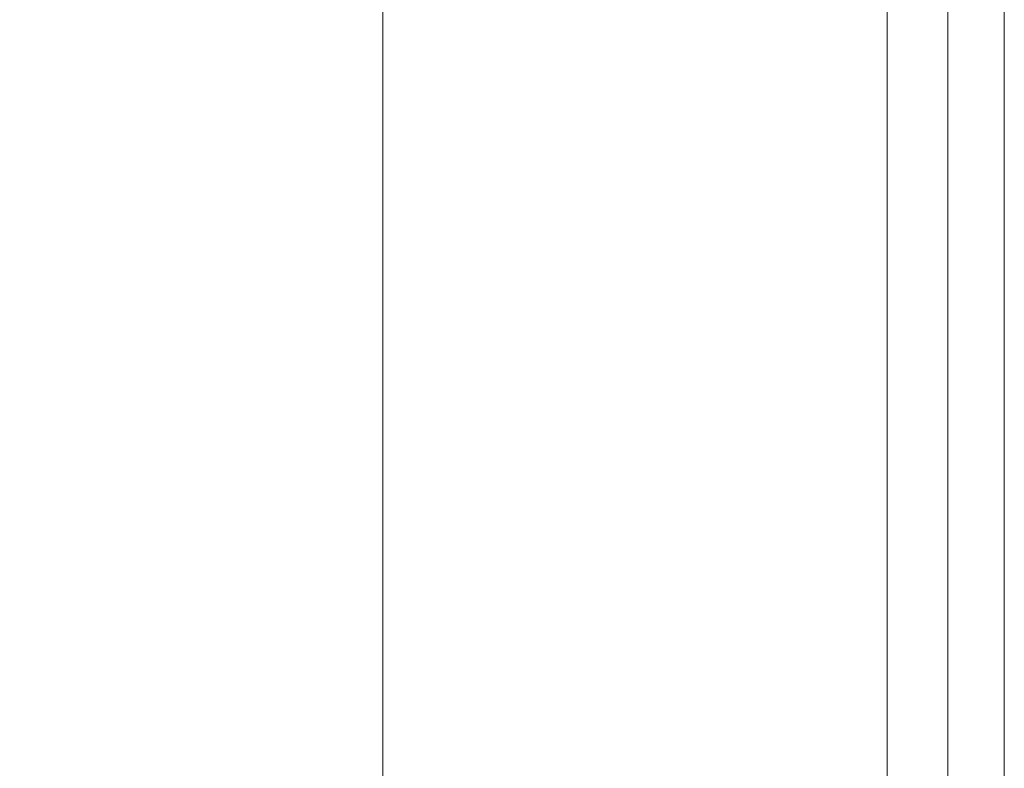
# Model space of a CAD drawing. Extents: x -27 to 79, y -195 to 27.
# Drawn here: x 72 to 79, y -6 to -1 of the extents above; entities that cross this region are included whole.
import ezdxf

# ---------------------------------------------------------------- set-up
doc = ezdxf.new("R2010")
doc.units = 0
doc.header["$LTSCALE"] = 500
doc.header["$MEASUREMENT"] = 0
doc.layers.add('CHROM', color=7, linetype='Continuous')
doc.layers.add('LOGO', color=7, linetype='Continuous')

msp = doc.modelspace()

# ---------------------------------------------------------------- linework, layer by layer
at = {"layer": 'CHROM', "lineweight": 0}
for points, invisible_edges in [([(71.8964, -2.5538, 91.7817), (73.2102, -2.5383, 94.268), (73.2102, 0.1562, 94.486), (71.8964, 0.1562, 92.0315)], 15), ([(72.1732, -2.5642, 41.4597), (72.1732, 0.1562, 41.261), (73.9024, 0.1562, 41.1086), (73.9024, -2.5642, 41.3086)], 15), ([(73.9986, -2.5124, 97.2544), (73.9986, 0.1562, 97.4476), (73.2102, 0.1562, 94.486), (73.2102, -2.5383, 94.268)], 15), ([(75.3829, -2.5642, 41.1792), (73.9024, -2.5642, 41.3086), (73.9024, 0.1562, 41.1086), (75.3829, 0.1562, 40.978)], 15), ([(74.3927, -2.4813, 101.0718), (74.3927, 0.1562, 101.2445), (73.9986, 0.1562, 97.4476), (73.9986, -2.5124, 97.2544)], 15), ([(74.3927, -2.4813, 101.0718), (74.5241, -2.4502, 106.0508), (74.5241, 0.1562, 106.2047), (74.3927, 0.1562, 101.2445)], 15), ([(74.5933, -2.3984, 152.6001), (74.5933, 0.1562, 152.6237), (74.5241, 0.1562, 150.1093), (74.5241, -2.3984, 150.0789)], 15), ([(74.5241, -2.3984, 150.0789), (74.5241, 0.1562, 150.1093), (74.5241, 0.1562, 145.6082), (74.5241, -2.3984, 145.5658)], 15), ([(74.5241, -2.401, 129.8273), (74.5241, 0.1562, 129.9124), (74.5241, 0.1562, 120.9269), (74.5241, -2.4088, 120.8169)], 15), ([(74.5241, -2.4088, 120.8169), (74.5241, 0.1562, 120.9269), (74.5241, 0.1562, 112.6561), (74.5241, -2.4243, 112.5223)], 15), ([(74.5241, -2.401, 129.8273), (74.5241, -2.3984, 138.4461), (74.5241, 0.1562, 138.5077), (74.5241, 0.1562, 129.9124)], 15), ([(74.5241, -2.3984, 138.4461), (74.5241, -2.3984, 145.5658), (74.5241, 0.1562, 145.6082), (74.5241, 0.1562, 138.5077)], 15), ([(74.5241, -2.4502, 106.0508), (74.5241, -2.4243, 112.5223), (74.5241, 0.1562, 112.6561), (74.5241, 0.1562, 106.2047)], 15), ([(74.5933, -2.3984, 152.6001), (74.801, -2.3984, 153.7437), (74.801, 0.1562, 153.7643), (74.5933, 0.1562, 152.6237)], 13), ([(74.801, -2.3984, 153.7437), (75.2163, -2.3984, 154.1242), (75.2163, 0.1562, 154.1438), (74.801, 0.1562, 153.7643)], 15), ([(75.9084, -2.3984, 154.3561), (75.9084, 0.1562, 154.3751), (75.2163, 0.1562, 154.1438), (75.2163, -2.3984, 154.1242)], 15), ([(76.6076, -2.5559, 41.1426), (75.3829, -2.5642, 41.1792), (75.3829, 0.1562, 40.978), (76.6076, 0.1562, 40.9411)], 15), ([(76.739, -2.3984, 154.4384), (76.739, 0.1562, 154.4573), (75.9084, 0.1562, 154.3751), (75.9084, -2.3984, 154.3561)], 15), ([(76.6076, -2.5559, 41.1426), (76.6076, 0.1562, 40.9411), (77.5696, 0.1562, 41.0696), (77.5696, -2.531, 41.27)], 15), ([(76.739, -2.3984, 154.4384), (77.5696, -2.3984, 154.3703), (77.5696, 0.1562, 154.3894), (76.739, 0.1562, 154.4573)], 15), ([(77.5696, -2.531, 41.27), (77.5696, 0.1562, 41.0696), (78.2617, 0.1562, 41.4353), (78.2617, -2.4812, 41.6324)], 11), ([(77.5696, -2.3984, 154.3703), (78.2617, -2.3984, 154.1507), (78.2617, 0.1562, 154.1705), (77.5696, 0.1562, 154.3894)], 15), ([(78.677, -2.3984, 153.7789), (78.677, 0.1562, 153.7997), (78.2617, 0.1562, 154.1705), (78.2617, -2.3984, 154.1507)], 15), ([(78.677, -2.3983, 42.301), (78.2617, -2.4812, 41.6324), (78.2617, 0.1562, 41.4353), (78.677, 0.1562, 42.1098)], 15), ([(78.8847, -2.3984, 152.6446), (78.8847, 0.1562, 152.6686), (78.677, 0.1562, 153.7997), (78.677, -2.3984, 153.7789)], 11), ([(78.8847, -2.2828, 43.2648), (78.677, -2.3983, 42.301), (78.677, 0.1562, 42.1098), (78.8847, 0.1562, 43.0821)], 15), ([(78.8847, -2.3984, 152.6446), (78.9539, -2.3984, 150.1376), (78.9539, 0.1562, 150.1685), (78.8847, 0.1562, 152.6686)], 15), ([(78.8847, -2.2828, 43.2648), (78.8847, 0.1562, 43.0821), (78.9539, 0.1562, 44.3412), (78.9539, -2.1353, 44.513)], 15), ([(78.9539, -2.3984, 150.1376), (78.9539, -2.3984, 145.6478), (78.9539, 0.1562, 145.691), (78.9539, 0.1562, 150.1685)], 15), ([(78.9539, -2.401, 129.8933), (78.9539, -2.4088, 120.6365), (78.9539, 0.1562, 120.7484), (78.9539, 0.1562, 129.9798)], 15), ([(78.9539, -2.4088, 120.6365), (78.9539, -2.4243, 111.7986), (78.9539, 0.1562, 111.9348), (78.9539, 0.1562, 120.7484)], 15), ([(78.9539, -2.401, 129.8933), (78.9539, 0.1562, 129.9798), (78.9539, 0.1562, 138.6277), (78.9539, -2.3984, 138.5651)], 15), ([(78.9539, -2.3984, 138.5651), (78.9539, 0.1562, 138.6277), (78.9539, 0.1562, 145.691), (78.9539, -2.3984, 145.6478)], 15), ([(78.9539, -2.473, 98.2955), (78.9539, -2.4792, 93.4378), (78.9539, 0.1562, 93.6211), (78.9539, 0.1562, 98.4679)], 15), ([(78.9539, -2.4792, 93.4378), (78.9539, -2.4554, 89.7145), (78.9539, 0.1562, 89.9031), (78.9539, 0.1562, 93.6211)], 15), ([(78.9539, -2.473, 98.2955), (78.9539, 0.1562, 98.4679), (78.9539, 0.1562, 104.5402), (78.9539, -2.4502, 104.3837)], 15), ([(78.9539, -2.4502, 104.3837), (78.9539, 0.1562, 104.5402), (78.9539, 0.1562, 111.9348), (78.9539, -2.4243, 111.7986)], 15), ([(78.9539, -2.1353, 44.513), (78.9539, 0.1562, 44.3412), (78.9539, 0.1562, 45.8762), (78.9539, -1.9563, 46.0345)], 15), ([(78.9539, -2.2802, 85.0573), (78.9539, 0.1562, 85.2392), (78.9539, 0.1562, 87.2172), (78.9539, -2.388, 87.0294)], 15), ([(78.9539, -2.388, 87.0294), (78.9539, 0.1562, 87.2172), (78.9539, 0.1562, 89.9031), (78.9539, -2.4554, 89.7145)], 15), ([(78.9539, -2.2802, 85.0573), (78.9539, -2.1353, 83.4731), (78.9539, 0.1562, 83.6448), (78.9539, 0.1562, 85.2392)], 15), ([(78.9539, -2.1353, 83.4731), (78.9539, -1.9563, 81.9516), (78.9539, 0.1562, 82.1099), (78.9539, 0.1562, 83.6448)], 15), ([(78.9539, -1.5173, 78.2061), (78.9539, 0.1562, 78.3247), (78.9539, 0.1562, 80.3102), (78.9539, -1.7465, 80.1676)], 15), ([(78.9539, -1.7465, 80.1676), (78.9539, 0.1562, 80.3102), (78.9539, 0.1562, 82.1099), (78.9539, -1.9563, 81.9516)], 15), ([(78.9539, -1.5173, 78.2061), (78.9539, -1.2805, 76.1521), (78.9539, 0.1562, 76.2326), (78.9539, 0.1562, 78.3247)], 15), ([(78.9539, -1.2805, 76.1521), (78.9539, -1.0476, 74.0905), (78.9539, 0.1562, 74.1129), (78.9539, 0.1562, 76.2326)], 15), ([(78.9539, -1.5173, 49.78), (78.9539, -1.7465, 47.8185), (78.9539, 0.1562, 47.6759), (78.9539, 0.1562, 49.6614)], 15), ([(78.9539, -1.7465, 47.8185), (78.9539, -1.9563, 46.0345), (78.9539, 0.1562, 45.8762), (78.9539, 0.1562, 47.6759)], 15), ([(78.9539, -1.5173, 49.78), (78.9539, 0.1562, 49.6614), (78.9539, 0.1562, 51.7535), (78.9539, -1.2805, 51.834)], 15), ([(78.9539, -1.2805, 51.834), (78.9539, 0.1562, 51.7535), (78.9539, 0.1562, 53.8732), (78.9539, -1.0476, 53.8955)], 15), ([(78.9539, -0.7392, 57.793), (78.9539, -0.8302, 55.8796), (78.9539, 0.1562, 55.9415), (78.9539, 0.1562, 58.0662)], 15), ([(78.9539, -0.8302, 55.8796), (78.9539, -1.0476, 53.8955), (78.9539, 0.1562, 53.8732), (78.9539, 0.1562, 55.9415)], 15), ([(78.9539, -0.7392, 57.793), (78.9539, 0.1562, 58.0662), (78.9539, 0.1562, 60.3552), (78.9539, -0.8857, 59.6424)], 15), ([(78.9539, -0.8857, 59.6424), (78.9539, 0.1562, 60.3552), (78.9539, 0.1562, 63.993), (78.9539, -1.4695, 60.8426)], 15), ([(78.9539, -3.7323, 65.1588), (78.9539, -3.0952, 63.993), (78.9539, 0.1562, 63.993), (78.9539, -2.6596, 65.8119)], 15), ([(78.9539, -3.7323, 62.8273), (78.9539, -2.6596, 62.1741), (78.9539, 0.1562, 63.993), (78.9539, -3.0952, 63.993)], 15), ([(78.9539, -0.7392, 70.1931), (78.9539, 0.1562, 69.9199), (78.9539, 0.1562, 72.0446), (78.9539, -0.8302, 72.1065)], 15), ([(78.9539, -0.8302, 72.1065), (78.9539, 0.1562, 72.0446), (78.9539, 0.1562, 74.1129), (78.9539, -1.0476, 74.0905)], 15), ([(78.9539, -0.7392, 70.1931), (78.9539, -0.8857, 68.3436), (78.9539, 0.1562, 67.6308), (78.9539, 0.1562, 69.9199)], 15), ([(78.9539, -0.8857, 68.3436), (78.9539, -1.4695, 67.1435), (78.9539, 0.1562, 63.993), (78.9539, 0.1562, 67.6308)], 15), ([(78.9539, -2.6904, 60.8082), (78.9539, -1.4695, 60.8426), (78.9539, 0.1562, 63.993), (78.9539, -2.6596, 62.1741)], 15), ([(78.9539, -2.6904, 67.1779), (78.9539, -2.6596, 65.8119), (78.9539, 0.1562, 63.993), (78.9539, -1.4695, 67.1435)], 15), ([(78.9539, -1.4512, 57.2814), (78.9539, -1.7696, 55.9516), (78.9539, -0.8302, 55.8796), (78.9539, -0.7392, 57.793)], 15), ([(78.9539, -1.4512, 57.2814), (78.9539, -0.7392, 57.793), (78.9539, -0.8857, 59.6424), (78.9539, -1.8391, 58.1227)], 15), ([(78.9539, -1.4512, 70.7047), (78.9539, -0.7392, 70.1931), (78.9539, -0.8302, 72.1065), (78.9539, -1.7696, 72.0345)], 15), ([(78.9539, -1.4512, 70.7047), (78.9539, -1.8391, 69.8633), (78.9539, -0.8857, 68.3436), (78.9539, -0.7392, 70.1931)], 15), ([(78.9539, -1.7696, 55.9516), (78.9539, -2.216, 54.0877), (78.9539, -1.0476, 53.8955), (78.9539, -0.8302, 55.8796)], 15), ([(78.9539, -1.7696, 72.0345), (78.9539, -0.8302, 72.1065), (78.9539, -1.0476, 74.0905), (78.9539, -2.216, 73.8984)], 15), ([(78.9539, -1.8391, 58.1227), (78.9539, -0.8857, 59.6424), (78.9539, -1.4695, 60.8426), (78.9539, -2.4925, 58.8602)], 15), ([(78.9539, -1.8391, 69.8633), (78.9539, -2.4925, 69.1259), (78.9539, -1.4695, 67.1435), (78.9539, -0.8857, 68.3436)], 15), ([(78.9539, -2.687, 75.8652), (78.9539, -2.216, 73.8984), (78.9539, -1.0476, 74.0905), (78.9539, -1.2805, 76.1521)], 15), ([(78.9539, -2.687, 52.1209), (78.9539, -1.2805, 51.834), (78.9539, -1.0476, 53.8955), (78.9539, -2.216, 54.0877)], 15), ([(78.9539, -3.1613, 77.8454), (78.9539, -2.687, 75.8652), (78.9539, -1.2805, 76.1521), (78.9539, -1.5173, 78.2061)], 15), ([(78.9539, -3.1613, 50.1406), (78.9539, -1.5173, 49.78), (78.9539, -1.2805, 51.834), (78.9539, -2.687, 52.1209)], 15), ([(78.9539, -1.4512, 57.2814), (78.9539, -1.8391, 58.1227), (78.9539, -2.6154, 56.4148), (78.9539, -1.7696, 55.9516)], 15), ([(78.9539, -1.4512, 70.7047), (78.9539, -1.7696, 72.0345), (78.9539, -2.6154, 71.5713), (78.9539, -1.8391, 69.8633)], 15), ([(78.9539, -3.39, 59.1245), (78.9539, -2.4925, 58.8602), (78.9539, -1.4695, 60.8426), (78.9539, -2.6904, 60.8082)], 15), ([(78.9539, -3.39, 68.8615), (78.9539, -2.6904, 67.1779), (78.9539, -1.4695, 67.1435), (78.9539, -2.4925, 69.1259)], 15), ([(78.9539, -3.1613, 77.8454), (78.9539, -1.5173, 78.2061), (78.9539, -1.7465, 80.1676), (78.9539, -3.6172, 79.7493)], 15), ([(78.9539, -3.1613, 50.1406), (78.9539, -3.6172, 48.2368), (78.9539, -1.7465, 47.8185), (78.9539, -1.5173, 49.78)], 15), ([(78.9539, -3.6172, 79.7493), (78.9539, -1.7465, 80.1676), (78.9539, -1.9563, 81.9516), (78.9539, -4.0334, 81.4872)], 15), ([(78.9539, -3.6172, 48.2368), (78.9539, -4.0334, 46.4989), (78.9539, -1.9563, 46.0345), (78.9539, -1.7465, 47.8185)], 15), ([(78.9539, -1.7696, 55.9516), (78.9539, -2.6154, 56.4148), (78.9539, -3.3138, 54.5749), (78.9539, -2.216, 54.0877)], 15), ([(78.9539, -1.7696, 72.0345), (78.9539, -2.216, 73.8984), (78.9539, -3.3138, 73.4111), (78.9539, -2.6154, 71.5713)], 15), ([(78.9539, -1.8391, 58.1227), (78.9539, -2.4925, 58.8602), (78.9539, -3.442, 57.0202), (78.9539, -2.6154, 56.4148)], 15), ([(78.9539, -1.8391, 69.8633), (78.9539, -2.6154, 71.5713), (78.9539, -3.442, 70.9659), (78.9539, -2.4925, 69.1259)], 15), ([(78.9539, -4.3884, 45.0167), (78.9539, -2.1353, 44.513), (78.9539, -1.9563, 46.0345), (78.9539, -4.0334, 46.4989)], 15), ([(78.9539, -4.3884, 82.9694), (78.9539, -4.0334, 81.4872), (78.9539, -1.9563, 81.9516), (78.9539, -2.1353, 83.4731)], 15), ([(78.8847, -4.681, 43.8008), (78.8847, -2.2828, 43.2648), (78.9539, -2.1353, 44.513), (78.9539, -4.3884, 45.0167)], 15), ([(78.9539, -4.6758, 84.5238), (78.9539, -4.3884, 82.9694), (78.9539, -2.1353, 83.4731), (78.9539, -2.2802, 85.0573)], 15), ([(78.9539, -2.687, 75.8652), (78.9539, -4.0333, 75.3268), (78.9539, -3.3138, 73.4111), (78.9539, -2.216, 73.8984)], 15), ([(78.9539, -2.687, 52.1209), (78.9539, -2.216, 54.0877), (78.9539, -3.3138, 54.5749), (78.9539, -4.0333, 52.6593)], 15), ([(78.8847, -4.681, 43.8008), (78.677, -4.91, 42.8619), (78.677, -2.3983, 42.301), (78.8847, -2.2828, 43.2648)], 15), ([(78.9539, -4.6758, 84.5238), (78.9539, -2.2802, 85.0573), (78.9539, -2.388, 87.0294), (78.9539, -4.8895, 86.4785)], 15), ([(74.5933, -4.9103, 152.5309), (74.5933, -2.3984, 152.6001), (74.5241, -2.3984, 150.0789), (74.5241, -4.9103, 149.9899)], 15), ([(74.5241, -4.9103, 149.9899), (74.5241, -2.3984, 150.0789), (74.5241, -2.3984, 145.5658), (74.5241, -4.9103, 145.4412)], 15), ([(74.5241, -4.9154, 129.578), (74.5241, -4.9103, 138.2654), (74.5241, -2.3984, 138.4461), (74.5241, -2.401, 129.8273)], 15), ([(74.5241, -4.9103, 138.2654), (74.5241, -4.9103, 145.4412), (74.5241, -2.3984, 145.5658), (74.5241, -2.3984, 138.4461)], 15), ([(74.5241, -4.9154, 129.578), (74.5241, -2.401, 129.8273), (74.5241, -2.4088, 120.8169), (74.5241, -4.9308, 120.4943)], 15), ([(74.5241, -4.9308, 120.4943), (74.5241, -2.4088, 120.8169), (74.5241, -2.4243, 112.5223), (74.5241, -4.9616, 112.1297)], 15), ([(74.5241, -5.013, 105.5995), (74.5241, -4.9616, 112.1297), (74.5241, -2.4243, 112.5223), (74.5241, -2.4502, 106.0508)], 15), ([(74.5933, -4.9103, 152.5309), (74.801, -4.9103, 153.6834), (74.801, -2.3984, 153.7437), (74.5933, -2.3984, 152.6001)], 13), ([(74.801, -4.9103, 153.6834), (75.2163, -4.9103, 154.0668), (75.2163, -2.3984, 154.1242), (74.801, -2.3984, 153.7437)], 15), ([(75.9084, -4.9103, 154.3003), (75.9084, -2.3984, 154.3561), (75.2163, -2.3984, 154.1242), (75.2163, -4.9103, 154.0668)], 15), ([(76.739, -4.9103, 154.3831), (76.739, -2.3984, 154.4384), (75.9084, -2.3984, 154.3561), (75.9084, -4.9103, 154.3003)], 15), ([(76.739, -4.9103, 154.3831), (77.5696, -4.9103, 154.3141), (77.5696, -2.3984, 154.3703), (76.739, -2.3984, 154.4384)], 15), ([(77.5696, -4.9103, 154.3141), (78.2617, -4.9103, 154.0927), (78.2617, -2.3984, 154.1507), (77.5696, -2.3984, 154.3703)], 15), ([(78.677, -4.91, 42.8619), (78.2617, -5.0745, 42.2106), (78.2617, -2.4812, 41.6324), (78.677, -2.3983, 42.301)], 15), ([(78.677, -4.9103, 153.7177), (78.677, -2.3984, 153.7789), (78.2617, -2.3984, 154.1507), (78.2617, -4.9103, 154.0927)], 15), ([(78.8847, -4.9103, 152.5742), (78.8847, -2.3984, 152.6446), (78.677, -2.3984, 153.7789), (78.677, -4.9103, 153.7177)], 11), ([(78.8847, -4.9103, 152.5742), (78.9539, -4.9103, 150.047), (78.9539, -2.3984, 150.1376), (78.8847, -2.3984, 152.6446)], 15), ([(78.9539, -4.8895, 86.4785), (78.9539, -2.388, 87.0294), (78.9539, -2.4554, 89.7145), (78.9539, -5.0231, 89.1613)], 15), ([(78.9539, -4.9103, 150.047), (78.9539, -4.9103, 145.5211), (78.9539, -2.3984, 145.6478), (78.9539, -2.3984, 150.1376)], 15), ([(78.9539, -4.9154, 129.6397), (78.9539, -2.401, 129.8933), (78.9539, -2.3984, 138.5651), (78.9539, -4.9103, 138.3813)], 15), ([(78.9539, -4.9103, 138.3813), (78.9539, -2.3984, 138.5651), (78.9539, -2.3984, 145.6478), (78.9539, -4.9103, 145.5211)], 15), ([(78.9539, -4.9154, 129.6397), (78.9539, -4.9308, 120.3084), (78.9539, -2.4088, 120.6365), (78.9539, -2.401, 129.8933)], 15), ([(78.9539, -4.9308, 120.3084), (78.9539, -4.9616, 111.3994), (78.9539, -2.4243, 111.7986), (78.9539, -2.4088, 120.6365)], 15), ([(78.9539, -5.013, 103.9247), (78.9539, -2.4502, 104.3837), (78.9539, -2.4243, 111.7986), (78.9539, -4.9616, 111.3994)], 15), ([(74.3927, -5.0746, 100.5717), (74.3927, -2.4813, 101.0718), (73.9986, -2.5124, 97.2544), (73.9986, -5.1362, 96.7144)], 15), ([(74.3927, -5.0746, 100.5717), (74.5241, -5.013, 105.5995), (74.5241, -2.4502, 106.0508), (74.3927, -2.4813, 101.0718)], 15), ([(77.5696, -5.1732, 41.8576), (77.5696, -2.531, 41.27), (78.2617, -2.4812, 41.6324), (78.2617, -5.0745, 42.2106)], 11), ([(78.9539, -5.0581, 97.7899), (78.9539, -2.473, 98.2955), (78.9539, -2.4502, 104.3837), (78.9539, -5.013, 103.9247)], 15), ([(78.9539, -5.0704, 92.9002), (78.9539, -5.0231, 89.1613), (78.9539, -2.4554, 89.7145), (78.9539, -2.4792, 93.4378)], 15), ([(78.9539, -5.0581, 97.7899), (78.9539, -5.0704, 92.9002), (78.9539, -2.4792, 93.4378), (78.9539, -2.473, 98.2955)], 15), ([(78.9539, -3.39, 59.1245), (78.9539, -4.3238, 57.5184), (78.9539, -3.442, 57.0202), (78.9539, -2.4925, 58.8602)], 15), ([(78.9539, -3.39, 68.8615), (78.9539, -2.4925, 69.1259), (78.9539, -3.442, 70.9659), (78.9539, -4.3238, 70.4677)], 15), ([(71.8964, -5.2184, 91.1826), (73.2102, -5.1876, 93.6954), (73.2102, -2.5383, 94.268), (71.8964, -2.5538, 91.7817)], 15), ([(72.1732, -5.2389, 42.0424), (72.1732, -2.5642, 41.4597), (73.9024, -2.5642, 41.3086), (73.9024, -5.2389, 41.8952)], 15), ([(73.9986, -5.1362, 96.7144), (73.9986, -2.5124, 97.2544), (73.2102, -2.5383, 94.268), (73.2102, -5.1876, 93.6954)], 15), ([(75.3829, -5.2389, 41.7691), (73.9024, -5.2389, 41.8952), (73.9024, -2.5642, 41.3086), (75.3829, -2.5642, 41.1792)], 15), ([(76.6076, -5.2225, 41.7335), (75.3829, -5.2389, 41.7691), (75.3829, -2.5642, 41.1792), (76.6076, -2.5559, 41.1426)], 15), ([(76.6076, -5.2225, 41.7335), (76.6076, -2.5559, 41.1426), (77.5696, -2.531, 41.27), (77.5696, -5.1732, 41.8576)], 15), ([(78.9539, -2.6154, 56.4148), (78.9539, -3.442, 57.0202), (78.9539, -4.3662, 55.229), (78.9539, -3.3138, 54.5749)], 15), ([(78.9539, -2.6154, 71.5713), (78.9539, -3.3138, 73.4111), (78.9539, -4.3662, 72.7571), (78.9539, -3.442, 70.9659)], 15), ([(78.9539, -5.0905, 66.2255), (78.9539, -3.7323, 65.1588), (78.9539, -2.6596, 65.8119), (78.9539, -4.4314, 66.9565)], 15), ([(78.9539, -5.0905, 61.7606), (78.9539, -4.4314, 61.0296), (78.9539, -2.6596, 62.1741), (78.9539, -3.7323, 62.8273)], 15), ([(78.9539, -4.1951, 60.0254), (78.9539, -2.6904, 60.8082), (78.9539, -2.6596, 62.1741), (78.9539, -4.4314, 61.0296)], 15), ([(78.9539, -4.1951, 67.9607), (78.9539, -4.4314, 66.9565), (78.9539, -2.6596, 65.8119), (78.9539, -2.6904, 67.1779)], 15), ([(78.9539, -3.1613, 77.8454), (78.9539, -4.7461, 77.2381), (78.9539, -4.0333, 75.3268), (78.9539, -2.687, 75.8652)], 15), ([(78.9539, -3.1613, 50.1406), (78.9539, -2.687, 52.1209), (78.9539, -4.0333, 52.6593), (78.9539, -4.7461, 50.748)], 15), ([(78.9539, -4.2352, 59.0797), (78.9539, -3.39, 59.1245), (78.9539, -2.6904, 60.8082), (78.9539, -4.1951, 60.0254)], 15), ([(78.9539, -4.2352, 68.9063), (78.9539, -4.1951, 67.9607), (78.9539, -2.6904, 67.1779), (78.9539, -3.39, 68.8615)], 15), ([(78.9539, -5.3852, 64.9949), (78.9539, -5.1411, 63.993), (78.9539, -3.0952, 63.993), (78.9539, -3.7323, 65.1588)], 15), ([(78.9539, -5.3852, 62.9912), (78.9539, -3.7323, 62.8273), (78.9539, -3.0952, 63.993), (78.9539, -5.1411, 63.993)], 15), ([(78.9539, -3.1613, 77.8454), (78.9539, -3.6172, 79.7493), (78.9539, -5.4242, 79.065), (78.9539, -4.7461, 77.2381)], 15), ([(78.9539, -3.1613, 50.1406), (78.9539, -4.7461, 50.748), (78.9539, -5.4242, 48.9211), (78.9539, -3.6172, 48.2368)], 15), ([(78.9539, -4.0333, 75.3268), (78.9539, -5.3135, 74.5928), (78.9539, -4.3662, 72.7571), (78.9539, -3.3138, 73.4111)], 15), ([(78.9539, -4.0333, 52.6593), (78.9539, -3.3138, 54.5749), (78.9539, -4.3662, 55.229), (78.9539, -5.3135, 53.3933)], 15), ([(78.9539, -4.2352, 59.0797), (78.9539, -5.1052, 58.1063), (78.9539, -4.3238, 57.5184), (78.9539, -3.39, 59.1245)], 15), ([(78.9539, -4.2352, 68.9063), (78.9539, -3.39, 68.8615), (78.9539, -4.3238, 70.4677), (78.9539, -5.1052, 69.8798)], 15), ([(78.9539, -4.3238, 57.5184), (78.9539, -5.3987, 55.9218), (78.9539, -4.3662, 55.229), (78.9539, -3.442, 57.0202)], 15), ([(78.9539, -4.3238, 70.4677), (78.9539, -3.442, 70.9659), (78.9539, -4.3662, 72.7571), (78.9539, -5.3987, 72.0643)], 15), ([(78.9539, -3.6172, 79.7493), (78.9539, -4.0334, 81.4872), (78.9539, -6.0397, 80.7274), (78.9539, -5.4242, 79.065)], 15), ([(78.9539, -3.6172, 48.2368), (78.9539, -5.4242, 48.9211), (78.9539, -6.0398, 47.2587), (78.9539, -4.0334, 46.4989)], 15), ([(78.9539, -5.8425, 65.7914), (78.9539, -5.3852, 64.9949), (78.9539, -3.7323, 65.1588), (78.9539, -5.0905, 66.2255)], 15), ([(78.9539, -5.8425, 62.1946), (78.9539, -5.0905, 61.7606), (78.9539, -3.7323, 62.8273), (78.9539, -5.3852, 62.9912)], 15), ([(78.9539, -4.7461, 77.2381), (78.9539, -6.2484, 76.4046), (78.9539, -5.3135, 74.5928), (78.9539, -4.0333, 75.3268)], 15), ([(78.9539, -4.7461, 50.748), (78.9539, -4.0333, 52.6593), (78.9539, -5.3135, 53.3933), (78.9539, -6.2484, 51.5815)], 15), ([(78.9539, -4.3884, 45.0167), (78.9539, -4.0334, 46.4989), (78.9539, -6.0398, 47.2587), (78.9539, -6.5647, 45.8409)], 15), ([(78.9539, -4.3884, 82.9694), (78.9539, -6.5647, 82.1452), (78.9539, -6.0397, 80.7274), (78.9539, -4.0334, 81.4872)], 15), ([(78.9539, -4.2352, 59.0797), (78.9539, -4.1951, 60.0254), (78.9539, -5.6307, 58.9806), (78.9539, -5.1052, 58.1063)], 15), ([(78.9539, -4.1951, 60.0254), (78.9539, -4.4314, 61.0296), (78.9539, -6.076, 59.9673), (78.9539, -5.6307, 58.9806)], 15), ([(78.9539, -4.2352, 68.9063), (78.9539, -5.1052, 69.8798), (78.9539, -5.6307, 69.0055), (78.9539, -4.1951, 67.9607)], 15), ([(78.9539, -4.1951, 67.9607), (78.9539, -5.6307, 69.0055), (78.9539, -6.076, 68.0188), (78.9539, -4.4314, 66.9565)], 15), ([(78.8847, -4.681, 43.8008), (78.9539, -4.3884, 45.0167), (78.9539, -6.5647, 45.8409), (78.8847, -6.9974, 44.6779)], 15), ([(78.9539, -5.1052, 58.1063), (78.9539, -6.3247, 56.7418), (78.9539, -5.3987, 55.9218), (78.9539, -4.3238, 57.5184)], 15), ([(78.9539, -5.1052, 69.8798), (78.9539, -4.3238, 70.4677), (78.9539, -5.3987, 72.0643), (78.9539, -6.3247, 71.2442)], 15), ([(78.9539, -6.5217, 54.2667), (78.9539, -5.3135, 53.3933), (78.9539, -4.3662, 55.229), (78.9539, -5.3987, 55.9218)], 15), ([(78.9539, -6.5217, 73.7194), (78.9539, -5.3987, 72.0643), (78.9539, -4.3662, 72.7571), (78.9539, -5.3135, 74.5928)], 15), ([(78.9539, -4.6758, 84.5238), (78.9539, -6.9898, 83.6509), (78.9539, -6.5647, 82.1452), (78.9539, -4.3884, 82.9694)], 15), ([(78.9539, -5.0905, 66.2255), (78.9539, -4.4314, 66.9565), (78.9539, -6.076, 68.0188), (78.9539, -6.617, 67.094)], 15), ([(78.9539, -5.0905, 61.7606), (78.9539, -6.617, 60.892), (78.9539, -6.076, 59.9673), (78.9539, -4.4314, 61.0296)], 15), ([(78.8847, -4.681, 43.8008), (78.8847, -6.9974, 44.6779), (78.677, -7.3362, 43.7797), (78.677, -4.91, 42.8619)], 15), ([(78.9539, -4.6758, 84.5238), (78.9539, -4.8895, 86.4785), (78.9539, -7.3058, 85.5771), (78.9539, -6.9898, 83.6509)], 15), ([(78.9539, -4.7461, 77.2381), (78.9539, -5.4242, 79.065), (78.9539, -7.1357, 78.1241), (78.9539, -6.2484, 76.4046)], 15), ([(78.9539, -4.7461, 50.748), (78.9539, -6.2484, 51.5815), (78.9539, -7.1357, 49.862), (78.9539, -5.4242, 48.9211)], 15), ([(74.5933, -4.9103, 152.5309), (74.5241, -4.9103, 149.9899), (74.5241, -7.3365, 149.8442), (74.5933, -7.3365, 152.4176)], 15), ([(74.5241, -4.9103, 149.9899), (74.5241, -4.9103, 145.4412), (74.5241, -7.3365, 145.2373), (74.5241, -7.3365, 149.8442)], 15), ([(74.5241, -4.9154, 129.578), (74.5241, -7.3441, 129.17), (74.5241, -7.3365, 137.9698), (74.5241, -4.9103, 138.2654)], 15), ([(74.5241, -4.9103, 138.2654), (74.5241, -7.3365, 137.9698), (74.5241, -7.3365, 145.2373), (74.5241, -4.9103, 145.4412)], 15), ([(74.5241, -4.9154, 129.578), (74.5241, -4.9308, 120.4943), (74.5241, -7.3669, 119.9664), (74.5241, -7.3441, 129.17)], 15), ([(74.5933, -4.9103, 152.5309), (74.5933, -7.3365, 152.4176), (74.801, -7.3365, 153.5848), (74.801, -4.9103, 153.6834)], 11), ([(74.801, -4.9103, 153.6834), (74.801, -7.3365, 153.5848), (75.2163, -7.3365, 153.9729), (75.2163, -4.9103, 154.0668)], 15), ([(75.9084, -4.9103, 154.3003), (75.2163, -4.9103, 154.0668), (75.2163, -7.3365, 153.9729), (75.9084, -7.3365, 154.2091)], 15), ([(76.739, -4.9103, 154.3831), (75.9084, -4.9103, 154.3003), (75.9084, -7.3365, 154.2091), (76.739, -7.3365, 154.2925)], 15), ([(76.739, -4.9103, 154.3831), (76.739, -7.3365, 154.2925), (77.5696, -7.3365, 154.2223), (77.5696, -4.9103, 154.3141)], 15), ([(77.5696, -4.9103, 154.3141), (77.5696, -7.3365, 154.2223), (78.2617, -7.3365, 153.9976), (78.2617, -4.9103, 154.0927)], 15), ([(78.677, -4.91, 42.8619), (78.677, -7.3362, 43.7797), (78.2617, -7.5794, 43.1567), (78.2617, -5.0745, 42.2106)], 15), ([(78.677, -4.9103, 153.7177), (78.2617, -4.9103, 154.0927), (78.2617, -7.3365, 153.9976), (78.677, -7.3365, 153.6176)], 15), ([(78.8847, -4.9103, 152.5742), (78.677, -4.9103, 153.7177), (78.677, -7.3365, 153.6176), (78.8847, -7.3365, 152.459)], 13), ([(78.8847, -4.9103, 152.5742), (78.8847, -7.3365, 152.459), (78.9539, -7.3365, 149.8988), (78.9539, -4.9103, 150.047)], 15), ([(78.9539, -4.8895, 86.4785), (78.9539, -5.0231, 89.1613), (78.9539, -7.5034, 88.2562), (78.9539, -7.3058, 85.5771)], 15), ([(78.9539, -4.9103, 150.047), (78.9539, -7.3365, 149.8988), (78.9539, -7.3365, 145.3137), (78.9539, -4.9103, 145.5211)], 15), ([(78.9539, -4.9154, 129.6397), (78.9539, -4.9103, 138.3813), (78.9539, -7.3365, 138.0806), (78.9539, -7.3441, 129.2248)], 15), ([(78.9539, -4.9103, 138.3813), (78.9539, -4.9103, 145.5211), (78.9539, -7.3365, 145.3137), (78.9539, -7.3365, 138.0806)], 15), ([(78.9539, -4.9154, 129.6397), (78.9539, -7.3441, 129.2248), (78.9539, -7.3669, 119.7715), (78.9539, -4.9308, 120.3084)], 15), ([(74.5241, -4.9308, 120.4943), (74.5241, -4.9616, 112.1297), (74.5241, -7.4125, 111.4873), (74.5241, -7.3669, 119.9664)], 15), ([(74.5241, -5.013, 105.5995), (74.5241, -7.4884, 104.8611), (74.5241, -7.4125, 111.4873), (74.5241, -4.9616, 112.1297)], 15), ([(78.9539, -4.9308, 120.3084), (78.9539, -7.3669, 119.7715), (78.9539, -7.4125, 110.746), (78.9539, -4.9616, 111.3994)], 15), ([(78.9539, -5.013, 103.9247), (78.9539, -4.9616, 111.3994), (78.9539, -7.4125, 110.746), (78.9539, -7.4884, 103.1737)], 15), ([(74.3927, -5.0746, 100.5717), (74.3927, -7.5795, 99.7554), (74.5241, -7.4884, 104.8611), (74.5241, -5.013, 105.5995)], 15), ([(78.9539, -5.0581, 97.7899), (78.9539, -5.013, 103.9247), (78.9539, -7.4884, 103.1737), (78.9539, -7.5552, 96.9626)], 15), ([(78.9539, -5.0704, 92.9002), (78.9539, -7.5734, 92.0207), (78.9539, -7.5034, 88.2562), (78.9539, -5.0231, 89.1613)], 15), ([(78.9539, -5.0581, 97.7899), (78.9539, -7.5552, 96.9626), (78.9539, -7.5734, 92.0207), (78.9539, -5.0704, 92.9002)], 15), ([(74.3927, -5.0746, 100.5717), (73.9986, -5.1362, 96.7144), (73.9986, -7.6707, 95.8379), (74.3927, -7.5795, 99.7554)], 15), ([(77.5696, -5.1732, 41.8576), (78.2617, -5.0745, 42.2106), (78.2617, -7.5794, 43.1567), (77.5696, -7.7253, 42.819)], 13), ([(78.9539, -5.8425, 65.7914), (78.9539, -5.0905, 66.2255), (78.9539, -6.617, 67.094), (78.9539, -7.031, 66.1477)], 15), ([(78.9539, -5.8425, 62.1946), (78.9539, -7.031, 61.8383), (78.9539, -6.617, 60.892), (78.9539, -5.0905, 61.7606)], 15), ([(78.9539, -5.1052, 58.1063), (78.9539, -5.6307, 58.9806), (78.9539, -7.0577, 57.7779), (78.9539, -6.3247, 56.7418)], 15), ([(78.9539, -5.1052, 69.8798), (78.9539, -6.3247, 71.2442), (78.9539, -7.0577, 70.2082), (78.9539, -5.6307, 69.0055)], 15), ([(71.8964, -5.2184, 91.1826), (71.8964, -7.7922, 90.2382), (73.2102, -7.7466, 92.7763), (73.2102, -5.1876, 93.6954)], 15), ([(73.9986, -5.1362, 96.7144), (73.2102, -5.1876, 93.6954), (73.2102, -7.7466, 92.7763), (73.9986, -7.6707, 95.8379)], 15), ([(76.6076, -5.2225, 41.7335), (77.5696, -5.1732, 41.8576), (77.5696, -7.7253, 42.819), (76.6076, -7.7983, 42.7003)], 15), ([(78.9539, -5.3852, 64.9949), (78.9539, -7.0954, 65.0966), (78.9539, -7.0401, 63.993), (78.9539, -5.1411, 63.993)], 15), ([(78.9539, -5.3852, 62.9912), (78.9539, -5.1411, 63.993), (78.9539, -7.0401, 63.993), (78.9539, -7.0954, 62.8895)], 15), ([(72.1732, -5.2389, 42.0424), (73.9024, -5.2389, 41.8952), (73.9024, -7.8226, 42.8549), (72.1732, -7.8226, 42.9958)], 15), ([(75.3829, -5.2389, 41.7691), (75.3829, -7.8226, 42.7344), (73.9024, -7.8226, 42.8549), (73.9024, -5.2389, 41.8952)], 15), ([(76.6076, -5.2225, 41.7335), (76.6076, -7.7983, 42.7003), (75.3829, -7.8226, 42.7344), (75.3829, -5.2389, 41.7691)], 15), ([(78.9539, -7.6447, 52.6204), (78.9539, -6.2484, 51.5815), (78.9539, -5.3135, 53.3933), (78.9539, -6.5217, 54.2667)], 15), ([(78.9539, -7.6447, 75.3657), (78.9539, -6.5217, 73.7194), (78.9539, -5.3135, 74.5928), (78.9539, -6.2484, 76.4046)], 15), ([(78.9539, -5.8425, 65.7914), (78.9539, -7.031, 66.1477), (78.9539, -7.0954, 65.0966), (78.9539, -5.3852, 64.9949)], 15), ([(78.9539, -5.8425, 62.1946), (78.9539, -5.3852, 62.9912), (78.9539, -7.0954, 62.8895), (78.9539, -7.031, 61.8383)], 15), ([(78.9539, -7.6116, 55.302), (78.9539, -6.5217, 54.2667), (78.9539, -5.3987, 55.9218), (78.9539, -6.3247, 56.7418)], 15), ([(78.9539, -7.6116, 72.6841), (78.9539, -6.3247, 71.2442), (78.9539, -5.3987, 72.0643), (78.9539, -6.5217, 73.7194)], 15), ([(78.9539, -5.4242, 79.065), (78.9539, -6.0397, 80.7274), (78.9539, -7.94, 79.6827), (78.9539, -7.1357, 78.1241)], 15), ([(78.9539, -5.4242, 48.9211), (78.9539, -7.1357, 49.862), (78.9539, -7.94, 48.3034), (78.9539, -6.0398, 47.2587)], 15), ([(78.9539, -5.6307, 58.9806), (78.9539, -6.076, 59.9673), (78.9539, -7.6768, 58.9331), (78.9539, -7.0577, 57.7779)], 15), ([(78.9539, -5.6307, 69.0055), (78.9539, -7.0577, 70.2082), (78.9539, -7.6768, 69.0529), (78.9539, -6.076, 68.0188)], 15)]:
    msp.add_3dface(points, dxfattribs=dict(at, invisible_edges=invisible_edges))
at = {"layer": 'LOGO', "lineweight": 0}
for points, invisible_edges in [([(79.0653, -0.1659, 63.5065), (79.0653, -0.8385, 62.7706), (79.0653, -0.7355, 62.6747), (79.0653, 0.2825, 62.8135)], 13), ([(79.0653, -0.8698, 63.5065), (79.0653, -1.0297, 62.7706), (79.0653, -0.8385, 62.7706), (79.0653, -0.1659, 63.5065)], 5), ([(79.0653, -1.8697, 64.2424), (79.0653, -0.7098, 64.2424), (79.0653, -0.5477, 64.9887), (79.0653, -1.7075, 64.9887)], 3), ([(79.0653, -2.0296, 63.5065), (79.0653, -0.8698, 63.5065), (79.0653, -0.7098, 64.2424), (79.0653, -1.8697, 64.2424)], 5), ([(79.0653, -2.1895, 62.7706), (79.0653, -1.0297, 62.7706), (79.0653, -0.8698, 63.5065), (79.0653, -2.0296, 63.5065)], 7), ([(79.0653, -2.5094, 61.2987), (79.0653, -1.3496, 61.2987), (79.0653, -1.0297, 62.7706), (79.0653, -2.1895, 62.7706)], 4), ([(79.0653, -3.981, 64.9887), (79.0653, -4.15, 64.2113), (79.0653, -2.3186, 64.2113), (79.0653, -2.1496, 64.9887)], 1), ([(79.0653, -4.2866, 63.5826), (79.0653, -4.4678, 62.7488), (79.0653, -2.6364, 62.7488), (79.0653, -2.4552, 63.5826)], 1), ([(79.0653, -4.5994, 62.1434), (79.0653, -4.7829, 61.2987), (79.0653, -2.9515, 61.2987), (79.0653, -2.768, 62.1434)], 1), ([(79.0653, -5.3098, 64.2113), (79.0653, -4.15, 64.2113), (79.0653, -3.981, 64.9887), (79.0653, -5.1409, 64.9887)], 3), ([(79.0653, -5.4464, 63.5826), (79.0653, -4.2866, 63.5826), (79.0653, -4.15, 64.2113), (79.0653, -5.3098, 64.2113)], 5), ([(79.0653, -5.6276, 62.7488), (79.0653, -4.4678, 62.7488), (79.0653, -4.2866, 63.5826), (79.0653, -5.4464, 63.5826)], 7), ([(79.0653, -5.7592, 62.1434), (79.0653, -4.5994, 62.1434), (79.0653, -4.4678, 62.7488), (79.0653, -5.6276, 62.7488)], 5), ([(79.0653, -5.9428, 61.2987), (79.0653, -4.7829, 61.2987), (79.0653, -4.5994, 62.1434), (79.0653, -5.7592, 62.1434)], 6), ([(79.0653, -7.1822, 64.9887), (79.0653, -7.3445, 64.2418), (79.0653, -5.7435, 64.2418), (79.0653, -5.5812, 64.9887)], 1)]:
    msp.add_3dface(points, dxfattribs=dict(at, invisible_edges=invisible_edges))

doc.saveas('drawing.dxf')
